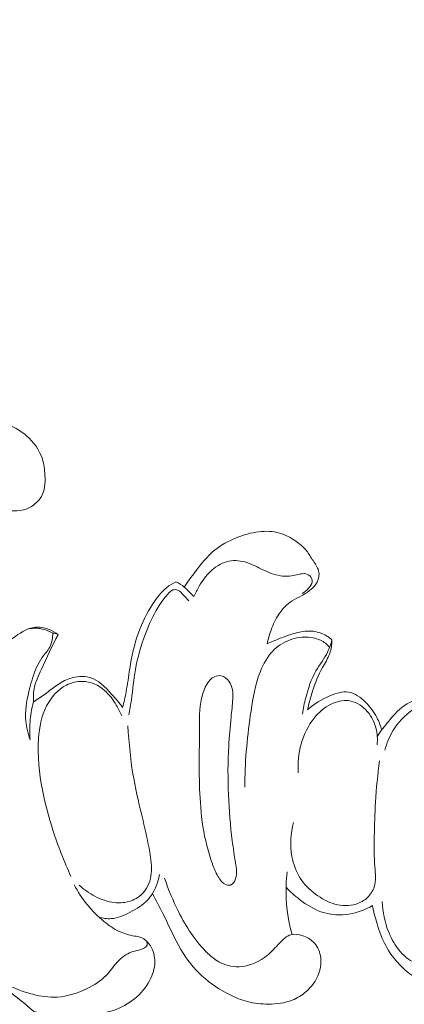
# Model space of a CAD drawing. Units: centimetres. Extents: x 165 to 332, y 127 to 363.
# Drawn here: x 211 to 214, y 284 to 291 of the extents above; entities that cross this region are included whole.
import ezdxf

# ---------------------------------------------------------------- set-up
doc = ezdxf.new("R2010")
doc.units = ezdxf.units.CM
doc.header["$MEASUREMENT"] = 0
doc.layers.add('layer 1', color=7, linetype='Continuous')

msp = doc.modelspace()

# ---------------------------------------------------------------- linework, layer by layer
at = {"layer": 'layer 1', "color": 250, "lineweight": 20}
for points, knots in [([(164.67986, 127.2386), (164.67986, 127.2386), (164.67986, 363.42431), (164.67986, 363.42431), (164.67986, 363.42431), (164.67986, 363.42431), (331.67985, 363.42431), (331.67985, 363.42431), (331.67985, 363.42431), (331.67985, 363.42431), (331.67985, 127.2386), (331.67985, 127.2386), (331.67985, 127.2386), (331.67985, 127.2386), (164.67986, 127.2386), (164.67986, 127.2386)], [0, 0, 0, 0, 0.2, 0.2, 0.2, 0.2, 0.4, 0.4, 0.4, 0.4, 0.6, 0.6, 0.6, 0.6, 1, 1, 1, 1]), ([(211.1913, 287.3857), (211.19717, 287.37644), (211.20424, 287.36781), (211.2123, 287.36018), (211.2123, 287.36018), (211.22135, 287.35141), (211.23182, 287.34377), (211.24313, 287.33854), (211.24313, 287.33854), (211.26046, 287.33069), (211.27997, 287.32843), (211.29949, 287.32772), (211.29949, 287.32772), (211.3277, 287.32666), (211.35577, 287.32899), (211.38229, 287.33741), (211.38229, 287.33741), (211.40944, 287.34604), (211.4349, 287.36103), (211.4571, 287.37969), (211.4571, 287.37969), (211.47633, 287.39596), (211.49316, 287.41477), (211.50554, 287.43633), (211.50554, 287.43633), (211.51777, 287.45747), (211.52569, 287.48109), (211.52986, 287.50506), (211.52986, 287.50506), (211.53517, 287.53526), (211.53446, 287.56594), (211.53255, 287.59656), (211.53255, 287.59656), (211.53, 287.63828), (211.52534, 287.67986), (211.51282, 287.71924), (211.51282, 287.71924), (211.4914, 287.78635), (211.44706, 287.84695), (211.39346, 287.89333), (211.39346, 287.89333), (211.36631, 287.91681), (211.33682, 287.93668), (211.30529, 287.95365), (211.30529, 287.95365), (211.25331, 287.98158), (211.1959, 288.00152), (211.13735, 288.00774), (211.13735, 288.00774), (211.07802, 288.0139), (211.01764, 288.00583), (210.95845, 287.99388), (210.95845, 287.99388), (210.91298, 287.98476), (210.86823, 287.97324), (210.82587, 287.95563), (210.82587, 287.95563), (210.75155, 287.92473), (210.68459, 287.87516), (210.62519, 287.81902), (210.62519, 287.81902), (210.56007, 287.75757), (210.504, 287.6882), (210.45648, 287.61311), (210.45648, 287.61311), (210.40606, 287.5337), (210.36533, 287.448), (210.33394, 287.35933), (210.33394, 287.35933), (210.30997, 287.29166), (210.29144, 287.22222), (210.26895, 287.15406), (210.26895, 287.15406), (210.257, 287.11807), (210.24399, 287.08243), (210.23098, 287.04679)], [0, 0, 0, 0, 0.05, 0.05, 0.05, 0.05, 0.1, 0.1, 0.1, 0.1, 0.15, 0.15, 0.15, 0.15, 0.2, 0.2, 0.2, 0.2, 0.25, 0.25, 0.25, 0.25, 0.3, 0.3, 0.3, 0.3, 0.35, 0.35, 0.35, 0.35, 0.4, 0.4, 0.4, 0.4, 0.45, 0.45, 0.45, 0.45, 0.5, 0.5, 0.5, 0.5, 0.55, 0.55, 0.55, 0.55, 0.6, 0.6, 0.6, 0.6, 0.65, 0.65, 0.65, 0.65, 0.7, 0.7, 0.7, 0.7, 0.75, 0.75, 0.75, 0.75, 0.8, 0.8, 0.8, 0.8, 0.85, 0.85, 0.85, 0.85, 0.9, 0.9, 0.9, 0.9, 1, 1, 1, 1]), ([(213.20436, 286.32568), (213.21143, 286.36118), (213.22161, 286.39611), (213.23405, 286.43019), (213.23405, 286.43019), (213.24919, 286.47205), (213.26785, 286.51278), (213.29288, 286.54998), (213.29288, 286.54998), (213.3194, 286.58936), (213.35313, 286.62479), (213.39287, 286.64996), (213.39287, 286.64996), (213.41514, 286.66417), (213.4394, 286.67514), (213.46252, 286.68779), (213.46252, 286.68779), (213.48762, 286.70158), (213.51152, 286.71742), (213.5338, 286.73588), (213.5338, 286.73588), (213.55232, 286.75129), (213.56972, 286.76868), (213.58068, 286.79011), (213.58068, 286.79011), (213.59411, 286.81641), (213.59793, 286.84894), (213.59072, 286.87708), (213.59072, 286.87708), (213.58343, 286.90487), (213.56533, 286.92835), (213.54928, 286.9526), (213.54928, 286.9526), (213.53259, 286.97763), (213.51817, 287.00351), (213.49985, 287.0265), (213.49985, 287.0265), (213.47758, 287.05443), (213.44958, 287.07818), (213.41974, 287.09911), (213.41974, 287.09911), (213.38205, 287.12563), (213.34146, 287.14798), (213.29769, 287.16049), (213.29769, 287.16049), (213.24798, 287.1747), (213.19417, 287.17619), (213.14206, 287.17018), (213.14206, 287.17018), (213.08295, 287.16339), (213.02581, 287.14684), (212.97073, 287.12429), (212.97073, 287.12429), (212.91268, 287.10046), (212.85674, 287.07012), (212.80866, 287.03067), (212.80866, 287.03067), (212.75245, 286.98463), (212.70677, 286.92623), (212.66264, 286.86782), (212.66264, 286.86782), (212.63429, 286.83027), (212.6065, 286.79273), (212.58097, 286.75348)], [0, 0, 0, 0, 0.0588235, 0.0588235, 0.0588235, 0.0588235, 0.1176471, 0.1176471, 0.1176471, 0.1176471, 0.1764706, 0.1764706, 0.1764706, 0.1764706, 0.2352941, 0.2352941, 0.2352941, 0.2352941, 0.2941176, 0.2941176, 0.2941176, 0.2941176, 0.3529412, 0.3529412, 0.3529412, 0.3529412, 0.4117647, 0.4117647, 0.4117647, 0.4117647, 0.4705882, 0.4705882, 0.4705882, 0.4705882, 0.5294118, 0.5294118, 0.5294118, 0.5294118, 0.5882353, 0.5882353, 0.5882353, 0.5882353, 0.6470588, 0.6470588, 0.6470588, 0.6470588, 0.7058824, 0.7058824, 0.7058824, 0.7058824, 0.7647059, 0.7647059, 0.7647059, 0.7647059, 0.8235294, 0.8235294, 0.8235294, 0.8235294, 0.8823529, 0.8823529, 0.8823529, 0.8823529, 1, 1, 1, 1]), ([(213.46761, 286.70575), (213.48564, 286.71558), (213.50077, 286.72887), (213.51548, 286.74443), (213.51548, 286.74443), (213.52877, 286.75843), (213.54179, 286.77441), (213.54334, 286.79251), (213.54334, 286.79251), (213.54468, 286.80772), (213.53783, 286.82448), (213.52658, 286.83586), (213.52658, 286.83586), (213.51506, 286.84753), (213.49886, 286.85354), (213.48295, 286.8546), (213.48295, 286.8546), (213.46344, 286.85587), (213.44442, 286.84972), (213.42511, 286.84498), (213.42511, 286.84498), (213.39054, 286.83671), (213.35525, 286.83338), (213.32067, 286.83671), (213.32067, 286.83671), (213.27422, 286.84116), (213.22903, 286.85764), (213.18647, 286.8773), (213.18647, 286.8773), (213.14694, 286.89547), (213.10946, 286.91654), (213.06852, 286.93174), (213.06852, 286.93174), (213.02567, 286.94772), (212.97907, 286.95741), (212.93382, 286.9519), (212.93382, 286.9519), (212.88616, 286.9461), (212.84013, 286.9234), (212.8018, 286.89299), (212.8018, 286.89299), (212.75612, 286.85665), (212.72147, 286.80927), (212.69227, 286.75942), (212.69227, 286.75942), (212.6777, 286.73467), (212.66441, 286.70922), (212.65331, 286.68284)], [0, 0, 0, 0, 0.0769231, 0.0769231, 0.0769231, 0.0769231, 0.1538462, 0.1538462, 0.1538462, 0.1538462, 0.2307692, 0.2307692, 0.2307692, 0.2307692, 0.3076923, 0.3076923, 0.3076923, 0.3076923, 0.3846154, 0.3846154, 0.3846154, 0.3846154, 0.4615385, 0.4615385, 0.4615385, 0.4615385, 0.5384615, 0.5384615, 0.5384615, 0.5384615, 0.6153846, 0.6153846, 0.6153846, 0.6153846, 0.6923077, 0.6923077, 0.6923077, 0.6923077, 0.7692308, 0.7692308, 0.7692308, 0.7692308, 0.8461538, 0.8461538, 0.8461538, 0.8461538, 1, 1, 1, 1]), ([(212.51797, 286.79244), (212.49379, 286.78056), (212.47045, 286.76656), (212.44931, 286.74981), (212.44931, 286.74981), (212.4071, 286.7165), (212.37372, 286.67294), (212.34409, 286.62733), (212.34409, 286.62733), (212.2994, 286.5586), (212.26327, 286.48556), (212.23598, 286.40933), (212.23598, 286.40933), (212.20458, 286.32151), (212.18485, 286.22952), (212.17015, 286.13731), (212.17015, 286.13731), (212.16102, 286.07968), (212.15381, 286.02198), (212.14313, 285.96478), (212.14313, 285.96478), (212.13571, 285.92497), (212.12666, 285.88551), (212.11697, 285.84613)], [0, 0, 0, 0, 0.1428571, 0.1428571, 0.1428571, 0.1428571, 0.2857143, 0.2857143, 0.2857143, 0.2857143, 0.4285714, 0.4285714, 0.4285714, 0.4285714, 0.5714286, 0.5714286, 0.5714286, 0.5714286, 0.7142857, 0.7142857, 0.7142857, 0.7142857, 1, 1, 1, 1]), ([(212.65331, 286.68284), (212.64016, 286.69642), (212.62658, 286.70957), (212.61322, 286.72294), (212.61322, 286.72294), (212.60275, 286.7334), (212.59229, 286.74401), (212.58097, 286.75348), (212.58097, 286.75348), (212.56202, 286.76932), (212.54038, 286.78219), (212.51797, 286.79244)], [0, 0, 0, 0, 0.25, 0.25, 0.25, 0.25, 0.5, 0.5, 0.5, 0.5, 1, 1, 1, 1]), ([(212.61604, 286.64883), (212.60254, 286.66488), (212.58734, 286.67881), (212.57291, 286.69465), (212.57291, 286.69465), (212.56018, 286.70851), (212.54816, 286.72378), (212.53077, 286.73057), (212.53077, 286.73057), (212.51945, 286.7351), (212.50588, 286.73595), (212.49464, 286.73177), (212.49464, 286.73177), (212.48424, 286.72803), (212.4759, 286.71997), (212.46791, 286.71183), (212.46791, 286.71183), (212.43432, 286.67768), (212.40702, 286.64049), (212.38291, 286.6011), (212.38291, 286.6011), (212.34466, 286.53838), (212.31439, 286.47007), (212.28823, 286.4005), (212.28823, 286.4005), (212.25535, 286.31289), (212.22891, 286.22337), (212.21271, 286.13208), (212.21271, 286.13208), (212.19956, 286.05713), (212.19327, 285.98097), (212.18245, 285.90552), (212.18245, 285.90552), (212.177, 285.86727), (212.17043, 285.82916), (212.16371, 285.79104)], [0, 0, 0, 0, 0.1, 0.1, 0.1, 0.1, 0.2, 0.2, 0.2, 0.2, 0.3, 0.3, 0.3, 0.3, 0.4, 0.4, 0.4, 0.4, 0.5, 0.5, 0.5, 0.5, 0.6, 0.6, 0.6, 0.6, 0.7, 0.7, 0.7, 0.7, 0.8, 0.8, 0.8, 0.8, 1, 1, 1, 1]), ([(211.6331, 286.39505), (211.61217, 286.41174), (211.58876, 286.42524), (211.56331, 286.435), (211.56331, 286.435), (211.52682, 286.449), (211.48602, 286.45501), (211.44819, 286.44914), (211.44819, 286.44914), (211.3912, 286.44038), (211.34071, 286.40446), (211.29206, 286.36896), (211.29206, 286.36896), (211.221, 286.31699), (211.15397, 286.26551), (211.09704, 286.20152)], [0, 0, 0, 0, 0.2, 0.2, 0.2, 0.2, 0.4, 0.4, 0.4, 0.4, 0.6, 0.6, 0.6, 0.6, 1, 1, 1, 1]), ([(211.4216, 285.60189), (211.40223, 285.65521), (211.38901, 285.71185), (211.3866, 285.76856), (211.3866, 285.76856), (211.38349, 285.84464), (211.39997, 285.92094), (211.41927, 285.99568), (211.41927, 285.99568), (211.43278, 286.04836), (211.44777, 286.1004), (211.46983, 286.14976), (211.46983, 286.14976), (211.48093, 286.17443), (211.4938, 286.19862), (211.50971, 286.22075), (211.50971, 286.22075), (211.52923, 286.24804), (211.5532, 286.27244), (211.56847, 286.30185), (211.56847, 286.30185), (211.58488, 286.33367), (211.5911, 286.37143), (211.59195, 286.40735)], [0, 0, 0, 0, 0.1428571, 0.1428571, 0.1428571, 0.1428571, 0.2857143, 0.2857143, 0.2857143, 0.2857143, 0.4285714, 0.4285714, 0.4285714, 0.4285714, 0.5714286, 0.5714286, 0.5714286, 0.5714286, 0.7142857, 0.7142857, 0.7142857, 0.7142857, 1, 1, 1, 1]), ([(211.5918, 286.40552), (211.57144, 286.41796), (211.54931, 286.42793), (211.52604, 286.43437), (211.52604, 286.43437), (211.48878, 286.44462), (211.44862, 286.44575), (211.41043, 286.43939)], [0, 0, 0, 0, 0.3333333, 0.3333333, 0.3333333, 0.3333333, 1, 1, 1, 1]), ([(211.44649, 285.88884), (211.44423, 285.9208), (211.44487, 285.95354), (211.4506, 285.985), (211.4506, 285.985), (211.46, 286.03712), (211.48312, 286.08598), (211.50568, 286.1347), (211.50568, 286.1347), (211.54648, 286.22315), (211.58502, 286.31119), (211.6331, 286.39505)], [0, 0, 0, 0, 0.25, 0.25, 0.25, 0.25, 0.5, 0.5, 0.5, 0.5, 1, 1, 1, 1]), ([(211.6331, 286.39505), (211.62638, 286.39993), (211.61853, 286.40368), (211.61026, 286.40516), (211.61026, 286.40516), (211.60425, 286.40636), (211.59789, 286.40636), (211.5918, 286.40552)], [0, 0, 0, 0, 0.3333333, 0.3333333, 0.3333333, 0.3333333, 1, 1, 1, 1]), ([(213.69077, 286.35559), (213.66737, 286.37674), (213.64007, 286.39427), (213.61045, 286.4058), (213.61045, 286.4058), (213.57269, 286.42037), (213.53083, 286.42503), (213.49038, 286.4215), (213.49038, 286.4215), (213.45078, 286.4181), (213.41239, 286.407), (213.37477, 286.39427), (213.37477, 286.39427), (213.34698, 286.38487), (213.31975, 286.37462), (213.2926, 286.36373), (213.2926, 286.36373), (213.2629, 286.35185), (213.23342, 286.33919), (213.20436, 286.32568)], [0, 0, 0, 0, 0.1666667, 0.1666667, 0.1666667, 0.1666667, 0.3333333, 0.3333333, 0.3333333, 0.3333333, 0.5, 0.5, 0.5, 0.5, 0.6666667, 0.6666667, 0.6666667, 0.6666667, 1, 1, 1, 1]), ([(213.6738, 286.30002), (213.6545, 286.32158), (213.63123, 286.34046), (213.60521, 286.35319), (213.60521, 286.35319), (213.56851, 286.37136), (213.5263, 286.37737), (213.48451, 286.37631), (213.48451, 286.37631), (213.43268, 286.37497), (213.38156, 286.3626), (213.33595, 286.33891), (213.33595, 286.33891), (213.29034, 286.31536), (213.25011, 286.2805), (213.21885, 286.23963), (213.21885, 286.23963), (213.1813, 286.19063), (213.15656, 286.13293), (213.13753, 286.07417), (213.13753, 286.07417), (213.10713, 285.98012), (213.09101, 285.88325), (213.07736, 285.78602), (213.07736, 285.78602), (213.05219, 285.60684), (213.03522, 285.42639), (213.03698, 285.24615)], [0, 0, 0, 0, 0.125, 0.125, 0.125, 0.125, 0.25, 0.25, 0.25, 0.25, 0.375, 0.375, 0.375, 0.375, 0.5, 0.5, 0.5, 0.5, 0.625, 0.625, 0.625, 0.625, 0.75, 0.75, 0.75, 0.75, 1, 1, 1, 1]), ([(213.46917, 285.79712), (213.47518, 285.83849), (213.48402, 285.87943), (213.49441, 285.92023), (213.49441, 285.92023), (213.51244, 285.99016), (213.53521, 286.05974), (213.57134, 286.12204), (213.57134, 286.12204), (213.5992, 286.17012), (213.63498, 286.21396), (213.65881, 286.26395), (213.65881, 286.26395), (213.67274, 286.29316), (213.68257, 286.32434), (213.69077, 286.35559)], [0, 0, 0, 0, 0.2, 0.2, 0.2, 0.2, 0.4, 0.4, 0.4, 0.4, 0.6, 0.6, 0.6, 0.6, 1, 1, 1, 1]), ([(213.69077, 286.35559), (213.69042, 286.32088), (213.68603, 286.28524), (213.67444, 286.25243), (213.67444, 286.25243), (213.66143, 286.21552), (213.63922, 286.18228), (213.61999, 286.14764), (213.61999, 286.14764), (213.58845, 286.09107), (213.56505, 286.03089), (213.54525, 285.96966), (213.54525, 285.96966), (213.5304, 285.9237), (213.5176, 285.8771), (213.50784, 285.82986)], [0, 0, 0, 0, 0.2, 0.2, 0.2, 0.2, 0.4, 0.4, 0.4, 0.4, 0.6, 0.6, 0.6, 0.6, 1, 1, 1, 1]), ([(212.11697, 285.84613), (212.09236, 285.88219), (212.06408, 285.91429), (212.03396, 285.94724), (212.03396, 285.94724), (211.98609, 285.99978), (211.9339, 286.05437), (211.86786, 286.07304), (211.86786, 286.07304), (211.82119, 286.08619), (211.7678, 286.08145), (211.72029, 286.06533), (211.72029, 286.06533), (211.68387, 286.05295), (211.65085, 286.03379), (211.61966, 286.01208), (211.61966, 286.01208), (211.59124, 285.99243), (211.56437, 285.97065), (211.53651, 285.95014), (211.53651, 285.95014), (211.50724, 285.92865), (211.4769, 285.90863), (211.44649, 285.88884)], [0, 0, 0, 0, 0.1428571, 0.1428571, 0.1428571, 0.1428571, 0.2857143, 0.2857143, 0.2857143, 0.2857143, 0.4285714, 0.4285714, 0.4285714, 0.4285714, 0.5714286, 0.5714286, 0.5714286, 0.5714286, 0.7142857, 0.7142857, 0.7142857, 0.7142857, 1, 1, 1, 1]), ([(212.89896, 284.51104), (212.90843, 284.50779), (212.9189, 284.50609), (212.92795, 284.50836), (212.92795, 284.50836), (212.94725, 284.51324), (212.9597, 284.53615), (212.96649, 284.55807), (212.96649, 284.55807), (212.97921, 284.59908), (212.9725, 284.63691), (212.9662, 284.67502), (212.9662, 284.67502), (212.95708, 284.7301), (212.94888, 284.78611), (212.94188, 284.84218), (212.94188, 284.84218), (212.92738, 284.95751), (212.9177, 285.07298), (212.91289, 285.1888), (212.91289, 285.1888), (212.9078, 285.31141), (212.90808, 285.43445), (212.91487, 285.5572), (212.91487, 285.5572), (212.91883, 285.6289), (212.92498, 285.70068), (212.93262, 285.77195), (212.93262, 285.77195), (212.93757, 285.81862), (212.94322, 285.86515), (212.94548, 285.9121), (212.94548, 285.9121), (212.94655, 285.93494), (212.94676, 285.95778), (212.94301, 285.98005), (212.94301, 285.98005), (212.93912, 286.00261), (212.9312, 286.02453), (212.91755, 286.04355), (212.91755, 286.04355), (212.90299, 286.06391), (212.88199, 286.08096), (212.8578, 286.08548), (212.8578, 286.08548), (212.84133, 286.08866), (212.82337, 286.08583), (212.80795, 286.07876), (212.80795, 286.07876), (212.78419, 286.06787), (212.76645, 286.04673), (212.75252, 286.02418), (212.75252, 286.02418), (212.73194, 285.99087), (212.71956, 285.95445), (212.71129, 285.91733), (212.71129, 285.91733), (212.69347, 285.83729), (212.69467, 285.7542), (212.69467, 285.67175), (212.69467, 285.67175), (212.6946, 285.57043), (212.69284, 285.47009), (212.6934, 285.36954), (212.6934, 285.36954), (212.69397, 285.27832), (212.69644, 285.18689), (212.70401, 285.09589), (212.70401, 285.09589), (212.71214, 284.99838), (212.72614, 284.90136), (212.74997, 284.8064), (212.74997, 284.8064), (212.76164, 284.7598), (212.77571, 284.71377), (212.79183, 284.66908), (212.79183, 284.66908), (212.80329, 284.63726), (212.8158, 284.60622), (212.83313, 284.57588), (212.83313, 284.57588), (212.84896, 284.54831), (212.86876, 284.52144), (212.89896, 284.51104)], [0, 0, 0, 0, 0.0454545, 0.0454545, 0.0454545, 0.0454545, 0.0909091, 0.0909091, 0.0909091, 0.0909091, 0.1363636, 0.1363636, 0.1363636, 0.1363636, 0.1818182, 0.1818182, 0.1818182, 0.1818182, 0.2272727, 0.2272727, 0.2272727, 0.2272727, 0.2727273, 0.2727273, 0.2727273, 0.2727273, 0.3181818, 0.3181818, 0.3181818, 0.3181818, 0.3636364, 0.3636364, 0.3636364, 0.3636364, 0.4090909, 0.4090909, 0.4090909, 0.4090909, 0.4545455, 0.4545455, 0.4545455, 0.4545455, 0.5, 0.5, 0.5, 0.5, 0.5454545, 0.5454545, 0.5454545, 0.5454545, 0.5909091, 0.5909091, 0.5909091, 0.5909091, 0.6363636, 0.6363636, 0.6363636, 0.6363636, 0.6818182, 0.6818182, 0.6818182, 0.6818182, 0.7272727, 0.7272727, 0.7272727, 0.7272727, 0.7727273, 0.7727273, 0.7727273, 0.7727273, 0.8181818, 0.8181818, 0.8181818, 0.8181818, 0.8636364, 0.8636364, 0.8636364, 0.8636364, 0.9090909, 0.9090909, 0.9090909, 0.9090909, 1, 1, 1, 1]), ([(212.11032, 285.78291), (212.09844, 285.81063), (212.0843, 285.83722), (212.06896, 285.86317), (212.06896, 285.86317), (212.04463, 285.90446), (212.01734, 285.94434), (211.98085, 285.97588), (211.98085, 285.97588), (211.93532, 286.01519), (211.87557, 286.04143), (211.81504, 286.04327), (211.81504, 286.04327), (211.77318, 286.04454), (211.73103, 286.03422), (211.69356, 286.01512), (211.69356, 286.01512), (211.62893, 285.98217), (211.57823, 285.92327), (211.54492, 285.85829), (211.54492, 285.85829), (211.50589, 285.7822), (211.49048, 285.69763), (211.48447, 285.61328), (211.48447, 285.61328), (211.4752, 285.4831), (211.48821, 285.35313), (211.51296, 285.22614), (211.51296, 285.22614), (211.53297, 285.12325), (211.56069, 285.02228), (211.59279, 284.92272), (211.59279, 284.92272), (211.63112, 284.80421), (211.67581, 284.68782), (211.72757, 284.57482)], [0, 0, 0, 0, 0.1, 0.1, 0.1, 0.1, 0.2, 0.2, 0.2, 0.2, 0.3, 0.3, 0.3, 0.3, 0.4, 0.4, 0.4, 0.4, 0.5, 0.5, 0.5, 0.5, 0.6, 0.6, 0.6, 0.6, 0.7, 0.7, 0.7, 0.7, 0.8, 0.8, 0.8, 0.8, 1, 1, 1, 1]), ([(214.06639, 285.67776), (214.05741, 285.70994), (214.04489, 285.7414), (214.02955, 285.77089), (214.02955, 285.77089), (214.0077, 285.81282), (213.97998, 285.85086), (213.94526, 285.88544), (213.94526, 285.88544), (213.90835, 285.92235), (213.86352, 285.9553), (213.81487, 285.96237), (213.81487, 285.96237), (213.77082, 285.96881), (213.72372, 285.95396), (213.67953, 285.93579), (213.67953, 285.93579), (213.61511, 285.90927), (213.55713, 285.87575), (213.50784, 285.82986)], [0, 0, 0, 0, 0.1666667, 0.1666667, 0.1666667, 0.1666667, 0.3333333, 0.3333333, 0.3333333, 0.3333333, 0.5, 0.5, 0.5, 0.5, 0.6666667, 0.6666667, 0.6666667, 0.6666667, 1, 1, 1, 1]), ([(211.4216, 285.60189), (211.41666, 285.65379), (211.41666, 285.7064), (211.42203, 285.75845), (211.42203, 285.75845), (211.42648, 285.8025), (211.43476, 285.84613), (211.44649, 285.88884)], [0, 0, 0, 0, 0.3333333, 0.3333333, 0.3333333, 0.3333333, 1, 1, 1, 1]), ([(214.03138, 285.56456), (214.03591, 285.60727), (214.03294, 285.65111), (214.02198, 285.6929), (214.02198, 285.6929), (214.00833, 285.74501), (213.98217, 285.7938), (213.94342, 285.83213), (213.94342, 285.83213), (213.90877, 285.86649), (213.86394, 285.89237), (213.81671, 285.89817), (213.81671, 285.89817), (213.77223, 285.90361), (213.72563, 285.89138), (213.68434, 285.87102), (213.68434, 285.87102), (213.63456, 285.84641), (213.59248, 285.80999), (213.55798, 285.76714), (213.55798, 285.76714), (213.46683, 285.65408), (213.42801, 285.49646), (213.43742, 285.3537)], [0, 0, 0, 0, 0.1428571, 0.1428571, 0.1428571, 0.1428571, 0.2857143, 0.2857143, 0.2857143, 0.2857143, 0.4285714, 0.4285714, 0.4285714, 0.4285714, 0.5714286, 0.5714286, 0.5714286, 0.5714286, 0.7142857, 0.7142857, 0.7142857, 0.7142857, 1, 1, 1, 1]), ([(214.03252, 285.62763), (214.05818, 285.66886), (214.0876, 285.70718), (214.11885, 285.74494), (214.11885, 285.74494), (214.1593, 285.79373), (214.20279, 285.8416), (214.2566, 285.87377), (214.2566, 285.87377), (214.3027, 285.90121), (214.35644, 285.91719), (214.40954, 285.92447)], [0, 0, 0, 0, 0.25, 0.25, 0.25, 0.25, 0.5, 0.5, 0.5, 0.5, 1, 1, 1, 1]), ([(214.39222, 285.88198), (214.3587, 285.86713), (214.32667, 285.8491), (214.29662, 285.82781), (214.29662, 285.82781), (214.23786, 285.78616), (214.18695, 285.73228), (214.14975, 285.67062), (214.14975, 285.67062), (214.12274, 285.62579), (214.10294, 285.57686), (214.09014, 285.52644)], [0, 0, 0, 0, 0.25, 0.25, 0.25, 0.25, 0.5, 0.5, 0.5, 0.5, 1, 1, 1, 1]), ([(211.79043, 284.50786), (211.82543, 284.47498), (211.86524, 284.44719), (211.90823, 284.42485), (211.90823, 284.42485), (211.95434, 284.40095), (212.00398, 284.38341), (212.05581, 284.37782), (212.05581, 284.37782), (212.09745, 284.37323), (212.14052, 284.37641), (212.18026, 284.39069), (212.18026, 284.39069), (212.21618, 284.40356), (212.24948, 284.42555), (212.27437, 284.4544), (212.27437, 284.4544), (212.30824, 284.49365), (212.32663, 284.54583), (212.33228, 284.59745), (212.33228, 284.59745), (212.33808, 284.65105), (212.33016, 284.70394), (212.32083, 284.75641), (212.32083, 284.75641), (212.30655, 284.83702), (212.28873, 284.91636), (212.2702, 284.99569), (212.2702, 284.99569), (212.24566, 285.10056), (212.21971, 285.20528), (212.20048, 285.31134), (212.20048, 285.31134), (212.17679, 285.44279), (212.1635, 285.5763), (212.15678, 285.70973)], [0, 0, 0, 0, 0.1, 0.1, 0.1, 0.1, 0.2, 0.2, 0.2, 0.2, 0.3, 0.3, 0.3, 0.3, 0.4, 0.4, 0.4, 0.4, 0.5, 0.5, 0.5, 0.5, 0.6, 0.6, 0.6, 0.6, 0.7, 0.7, 0.7, 0.7, 0.8, 0.8, 0.8, 0.8, 1, 1, 1, 1]), ([(213.4027, 284.98098), (213.37972, 284.89861), (213.37448, 284.81008), (213.38997, 284.72544), (213.38997, 284.72544), (213.40065, 284.66682), (213.42137, 284.61004), (213.45326, 284.56089), (213.45326, 284.56089), (213.48345, 284.5143), (213.52368, 284.47449), (213.56837, 284.44069), (213.56837, 284.44069), (213.61235, 284.40745), (213.66072, 284.38002), (213.71397, 284.36595), (213.71397, 284.36595), (213.7653, 284.35237), (213.82123, 284.35131), (213.87257, 284.36672), (213.87257, 284.36672), (213.90425, 284.37634), (213.93423, 284.39232), (213.95841, 284.41509), (213.95841, 284.41509), (213.98182, 284.43722), (213.99978, 284.46579), (214.00925, 284.49591), (214.00925, 284.49591), (214.02403, 284.5435), (214.01753, 284.59498), (214.01378, 284.64568), (214.01378, 284.64568), (214.00805, 284.72325), (214.00869, 284.79869), (214.00996, 284.87478), (214.00996, 284.87478), (214.01144, 284.96083), (214.01378, 285.04759), (214.01894, 285.13407), (214.01894, 285.13407), (214.02523, 285.23809), (214.03577, 285.34182), (214.04956, 285.44513)], [0, 0, 0, 0, 0.0833333, 0.0833333, 0.0833333, 0.0833333, 0.1666667, 0.1666667, 0.1666667, 0.1666667, 0.25, 0.25, 0.25, 0.25, 0.3333333, 0.3333333, 0.3333333, 0.3333333, 0.4166667, 0.4166667, 0.4166667, 0.4166667, 0.5, 0.5, 0.5, 0.5, 0.5833333, 0.5833333, 0.5833333, 0.5833333, 0.6666667, 0.6666667, 0.6666667, 0.6666667, 0.75, 0.75, 0.75, 0.75, 0.8333333, 0.8333333, 0.8333333, 0.8333333, 1, 1, 1, 1]), ([(213.35426, 284.60954), (213.34641, 284.54187), (213.34394, 284.4735), (213.34733, 284.40547), (213.34733, 284.40547), (213.35186, 284.31468), (213.36685, 284.22431), (213.39117, 284.13706)], [0, 0, 0, 0, 0.3333333, 0.3333333, 0.3333333, 0.3333333, 1, 1, 1, 1]), ([(211.93666, 284.26957), (211.96735, 284.25981), (212.00044, 284.25429), (212.03247, 284.25634), (212.03247, 284.25634), (212.08162, 284.25967), (212.12843, 284.28116), (212.17354, 284.30478), (212.17354, 284.30478), (212.2229, 284.33066), (212.27034, 284.3593), (212.30683, 284.39932), (212.30683, 284.39932), (212.35385, 284.45073), (212.3827, 284.52115), (212.39507, 284.58996)], [0, 0, 0, 0, 0.2, 0.2, 0.2, 0.2, 0.4, 0.4, 0.4, 0.4, 0.6, 0.6, 0.6, 0.6, 1, 1, 1, 1]), ([(212.34077, 284.44443), (212.36863, 284.39352), (212.39677, 284.34289), (212.42258, 284.29092), (212.42258, 284.29092), (212.4667, 284.20183), (212.50383, 284.10898), (212.55467, 284.02349), (212.55467, 284.02349), (212.59851, 283.94981), (212.65246, 283.88144), (212.71568, 283.8236), (212.71568, 283.8236), (212.77783, 283.76653), (212.84904, 283.71951), (212.92491, 283.68196), (212.92491, 283.68196), (212.96684, 283.66125), (213.01018, 283.64336), (213.05509, 283.63169), (213.05509, 283.63169), (213.10628, 283.6184), (213.15938, 283.61309), (213.21305, 283.61316), (213.21305, 283.61316), (213.27429, 283.6133), (213.33609, 283.62052), (213.39266, 283.64272), (213.39266, 283.64272), (213.42964, 283.65722), (213.46443, 283.67815), (213.4949, 283.70438), (213.4949, 283.70438), (213.53846, 283.742), (213.57325, 283.79036), (213.59256, 283.8446), (213.59256, 283.8446), (213.60776, 283.88738), (213.61327, 283.93376), (213.60443, 283.97824), (213.60443, 283.97824), (213.59687, 284.01635), (213.57884, 284.05305), (213.55204, 284.07985), (213.55204, 284.07985), (213.52941, 284.10248), (213.50049, 284.11811), (213.4686, 284.12836), (213.4686, 284.12836), (213.4401, 284.13762), (213.4092, 284.1425), (213.38205, 284.13501), (213.38205, 284.13501), (213.34931, 284.12603), (213.32216, 284.09887), (213.29706, 284.07236), (213.29706, 284.07236), (213.26573, 284.03919), (213.23759, 284.00695), (213.20379, 283.97909), (213.20379, 283.97909), (213.15033, 283.93511), (213.08273, 283.9023), (213.01273, 283.89551), (213.01273, 283.89551), (212.95857, 283.89028), (212.90299, 283.9006), (212.8549, 283.92422), (212.8549, 283.92422), (212.81913, 283.94175), (212.78752, 283.96671), (212.75838, 283.99401), (212.75838, 283.99401), (212.71094, 284.03863), (212.67021, 284.08954), (212.63379, 284.14321), (212.63379, 284.14321), (212.59773, 284.19638), (212.56591, 284.25238), (212.53685, 284.30987), (212.53685, 284.30987), (212.49598, 284.39062), (212.46069, 284.47427), (212.4322, 284.56005)], [0, 0, 0, 0, 0.0454545, 0.0454545, 0.0454545, 0.0454545, 0.0909091, 0.0909091, 0.0909091, 0.0909091, 0.1363636, 0.1363636, 0.1363636, 0.1363636, 0.1818182, 0.1818182, 0.1818182, 0.1818182, 0.2272727, 0.2272727, 0.2272727, 0.2272727, 0.2727273, 0.2727273, 0.2727273, 0.2727273, 0.3181818, 0.3181818, 0.3181818, 0.3181818, 0.3636364, 0.3636364, 0.3636364, 0.3636364, 0.4090909, 0.4090909, 0.4090909, 0.4090909, 0.4545455, 0.4545455, 0.4545455, 0.4545455, 0.5, 0.5, 0.5, 0.5, 0.5454545, 0.5454545, 0.5454545, 0.5454545, 0.5909091, 0.5909091, 0.5909091, 0.5909091, 0.6363636, 0.6363636, 0.6363636, 0.6363636, 0.6818182, 0.6818182, 0.6818182, 0.6818182, 0.7272727, 0.7272727, 0.7272727, 0.7272727, 0.7727273, 0.7727273, 0.7727273, 0.7727273, 0.8181818, 0.8181818, 0.8181818, 0.8181818, 0.8636364, 0.8636364, 0.8636364, 0.8636364, 0.9090909, 0.9090909, 0.9090909, 0.9090909, 1, 1, 1, 1]), ([(211.44961, 283.55596), (211.5095, 283.54302), (211.57052, 283.5339), (211.63169, 283.52958), (211.63169, 283.52958), (211.71024, 283.524), (211.78923, 283.52619), (211.86835, 283.53333), (211.86835, 283.53333), (211.93652, 283.53955), (212.00482, 283.54931), (212.06868, 283.57342), (212.06868, 283.57342), (212.12539, 283.59492), (212.17849, 283.62766), (212.22403, 283.66867), (212.22403, 283.66867), (212.26773, 283.70813), (212.30435, 283.75522), (212.32924, 283.80896), (212.32924, 283.80896), (212.34918, 283.85209), (212.36163, 283.89961), (212.35894, 283.94628), (212.35894, 283.94628), (212.35647, 283.98821), (212.3419, 284.02951), (212.3168, 284.06437), (212.3168, 284.06437), (212.30174, 284.08523), (212.283, 284.10368), (212.26037, 284.11316), (212.26037, 284.11316), (212.24326, 284.12037), (212.22403, 284.12235), (212.20508, 284.12546), (212.20508, 284.12546), (212.16548, 284.13196), (212.12751, 284.14349), (212.09201, 284.16004), (212.09201, 284.16004), (212.05057, 284.17941), (212.01239, 284.20572), (211.97661, 284.23499), (211.97661, 284.23499), (211.88384, 284.31065), (211.80627, 284.40576), (211.75274, 284.51189)], [0, 0, 0, 0, 0.0769231, 0.0769231, 0.0769231, 0.0769231, 0.1538462, 0.1538462, 0.1538462, 0.1538462, 0.2307692, 0.2307692, 0.2307692, 0.2307692, 0.3076923, 0.3076923, 0.3076923, 0.3076923, 0.3846154, 0.3846154, 0.3846154, 0.3846154, 0.4615385, 0.4615385, 0.4615385, 0.4615385, 0.5384615, 0.5384615, 0.5384615, 0.5384615, 0.6153846, 0.6153846, 0.6153846, 0.6153846, 0.6923077, 0.6923077, 0.6923077, 0.6923077, 0.7692308, 0.7692308, 0.7692308, 0.7692308, 0.8461538, 0.8461538, 0.8461538, 0.8461538, 1, 1, 1, 1]), ([(213.34613, 284.49238), (213.3771, 284.45942), (213.41118, 284.42973), (213.44725, 284.40187), (213.44725, 284.40187), (213.5012, 284.36036), (213.5596, 284.32302), (213.62423, 284.30294), (213.62423, 284.30294), (213.68625, 284.28378), (213.75392, 284.2806), (213.81904, 284.29085), (213.81904, 284.29085), (213.88162, 284.30068), (213.94194, 284.32281), (213.9961, 284.35449)], [0, 0, 0, 0, 0.2, 0.2, 0.2, 0.2, 0.4, 0.4, 0.4, 0.4, 0.6, 0.6, 0.6, 0.6, 1, 1, 1, 1]), ([(213.9961, 284.35449), (214.00515, 284.30825), (214.0171, 284.26278), (214.03089, 284.21759), (214.03089, 284.21759), (214.048, 284.16103), (214.06773, 284.10495), (214.09552, 284.05341), (214.09552, 284.05341), (214.12331, 284.00186), (214.15909, 283.95476), (214.19975, 283.91142), (214.19975, 283.91142), (214.24818, 283.86001), (214.30355, 283.8137), (214.36832, 283.78725), (214.36832, 283.78725), (214.4198, 283.76632), (214.47707, 283.75784), (214.53336, 283.76208), (214.53336, 283.76208), (214.5697, 283.76491), (214.60555, 283.7729), (214.63857, 283.78739), (214.63857, 283.78739), (214.6612, 283.79743), (214.68263, 283.81052), (214.70299, 283.82522), (214.70299, 283.82522), (214.71593, 283.83463), (214.72838, 283.84467), (214.73658, 283.85881), (214.73658, 283.85881), (214.7411, 283.86673), (214.74429, 283.87585), (214.74344, 283.88434), (214.74344, 283.88434), (214.74238, 283.89431), (214.73573, 283.90322), (214.73014, 283.91234), (214.73014, 283.91234), (214.72272, 283.92457), (214.71742, 283.93723), (214.71162, 283.94967), (214.71162, 283.94967), (214.69373, 283.98849), (214.67153, 284.02597), (214.65279, 284.06507), (214.65279, 284.06507), (214.62528, 284.12242), (214.60541, 284.18316), (214.59219, 284.24531), (214.59219, 284.24531), (214.58158, 284.29524), (214.57529, 284.34608), (214.57366, 284.39706)], [0, 0, 0, 0, 0.0666667, 0.0666667, 0.0666667, 0.0666667, 0.1333333, 0.1333333, 0.1333333, 0.1333333, 0.2, 0.2, 0.2, 0.2, 0.2666667, 0.2666667, 0.2666667, 0.2666667, 0.3333333, 0.3333333, 0.3333333, 0.3333333, 0.4, 0.4, 0.4, 0.4, 0.4666667, 0.4666667, 0.4666667, 0.4666667, 0.5333333, 0.5333333, 0.5333333, 0.5333333, 0.6, 0.6, 0.6, 0.6, 0.6666667, 0.6666667, 0.6666667, 0.6666667, 0.7333333, 0.7333333, 0.7333333, 0.7333333, 0.8, 0.8, 0.8, 0.8, 0.8666667, 0.8666667, 0.8666667, 0.8666667, 1, 1, 1, 1]), ([(214.69995, 283.89558), (214.63306, 283.88002), (214.56412, 283.87557), (214.49503, 283.87932), (214.49503, 283.87932), (214.44023, 283.88236), (214.38529, 283.89049), (214.33565, 283.91184), (214.33565, 283.91184), (214.28644, 283.93291), (214.24245, 283.96686), (214.20675, 284.00723), (214.20675, 284.00723), (214.16842, 284.05051), (214.13985, 284.10113), (214.11822, 284.15473), (214.11822, 284.15473), (214.08873, 284.22806), (214.07211, 284.3069), (214.07028, 284.38553)], [0, 0, 0, 0, 0.1666667, 0.1666667, 0.1666667, 0.1666667, 0.3333333, 0.3333333, 0.3333333, 0.3333333, 0.5, 0.5, 0.5, 0.5, 0.6666667, 0.6666667, 0.6666667, 0.6666667, 1, 1, 1, 1]), ([(212.29735, 284.08735), (212.30117, 284.07815), (212.30329, 284.0667), (212.30032, 284.05751), (212.30032, 284.05751), (212.29643, 284.04584), (212.28434, 284.03785), (212.27204, 284.03191), (212.27204, 284.03191), (212.24284, 284.0177), (212.21307, 284.0155), (212.18499, 284.00596), (212.18499, 284.00596), (212.14377, 283.99189), (212.10658, 283.96191), (212.07575, 283.92811), (212.07575, 283.92811), (212.04548, 283.89487), (212.0213, 283.85796), (211.99096, 283.82678), (211.99096, 283.82678), (211.95179, 283.78633), (211.90236, 283.75529), (211.85046, 283.72983), (211.85046, 283.72983), (211.77869, 283.69483), (211.70211, 283.67044), (211.62412, 283.66584), (211.62412, 283.66584), (211.56288, 283.66231), (211.50073, 283.67086), (211.44119, 283.68642), (211.44119, 283.68642), (211.40209, 283.69667), (211.36405, 283.70996), (211.32643, 283.72439), (211.32643, 283.72439), (211.29843, 283.73514), (211.27057, 283.74659), (211.24327, 283.75904)], [0, 0, 0, 0, 0.0909091, 0.0909091, 0.0909091, 0.0909091, 0.1818182, 0.1818182, 0.1818182, 0.1818182, 0.2727273, 0.2727273, 0.2727273, 0.2727273, 0.3636364, 0.3636364, 0.3636364, 0.3636364, 0.4545455, 0.4545455, 0.4545455, 0.4545455, 0.5454545, 0.5454545, 0.5454545, 0.5454545, 0.6363636, 0.6363636, 0.6363636, 0.6363636, 0.7272727, 0.7272727, 0.7272727, 0.7272727, 0.8181818, 0.8181818, 0.8181818, 0.8181818, 1, 1, 1, 1]), ([(212.23753, 281.44306), (212.25761, 281.42482), (212.28059, 281.41018), (212.30499, 281.39724), (212.30499, 281.39724), (212.32302, 281.38769), (212.34183, 281.37893), (212.36184, 281.37688), (212.36184, 281.37688), (212.37726, 281.37532), (212.39345, 281.37765), (212.40816, 281.38373), (212.40816, 281.38373), (212.42654, 281.39137), (212.4428, 281.40481), (212.45376, 281.42114), (212.45376, 281.42114), (212.46501, 281.4379), (212.47088, 281.45763), (212.47554, 281.47743), (212.47554, 281.47743), (212.48424, 281.51469), (212.48848, 281.55217), (212.49103, 281.58978), (212.49103, 281.58978), (212.49555, 281.65597), (212.49492, 281.72265), (212.48961, 281.78876), (212.48961, 281.78876), (212.4817, 281.88733), (212.46338, 281.98484), (212.4375, 282.08002), (212.4375, 282.08002), (212.41403, 282.16643), (212.38433, 282.25114), (212.3489, 282.33309), (212.3489, 282.33309), (212.30732, 282.42883), (212.25783, 282.5209), (212.2084, 282.61303), (212.2084, 282.61303), (212.14731, 282.72688), (212.08614, 282.84093), (212.01366, 282.94721), (212.01366, 282.94721), (211.92634, 283.07527), (211.8226, 283.19201), (211.71428, 283.30359), (211.71428, 283.30359), (211.62914, 283.39127), (211.54132, 283.4757), (211.44961, 283.55596), (211.44961, 283.55596), (211.36822, 283.62716), (211.28365, 283.69505), (211.19682, 283.75953)], [0, 0, 0, 0, 0.0666667, 0.0666667, 0.0666667, 0.0666667, 0.1333333, 0.1333333, 0.1333333, 0.1333333, 0.2, 0.2, 0.2, 0.2, 0.2666667, 0.2666667, 0.2666667, 0.2666667, 0.3333333, 0.3333333, 0.3333333, 0.3333333, 0.4, 0.4, 0.4, 0.4, 0.4666667, 0.4666667, 0.4666667, 0.4666667, 0.5333333, 0.5333333, 0.5333333, 0.5333333, 0.6, 0.6, 0.6, 0.6, 0.6666667, 0.6666667, 0.6666667, 0.6666667, 0.7333333, 0.7333333, 0.7333333, 0.7333333, 0.8, 0.8, 0.8, 0.8, 0.8666667, 0.8666667, 0.8666667, 0.8666667, 1, 1, 1, 1])]:
    msp.add_open_spline(points, degree=3, knots=knots, dxfattribs=at)

doc.saveas('drawing.dxf')
